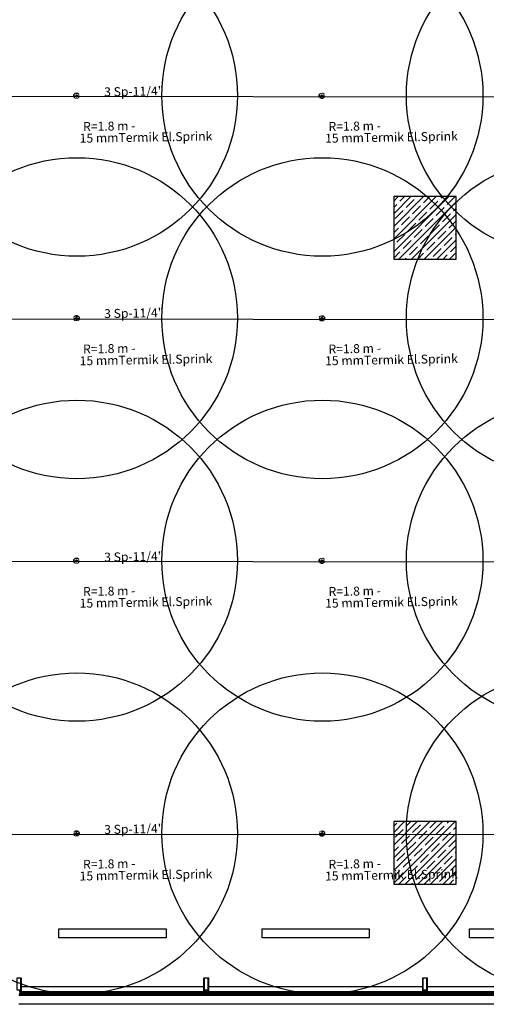
# Model space of a CAD drawing. Units: millimetres. Extents: x -479183 to -162279, y -131527 to -30428.
# Drawn here: x -189493 to -188970, y -62714 to -61611 of the extents above; entities that cross this region are included whole.
import ezdxf
from ezdxf.enums import TextEntityAlignment as Align

# ---------------------------------------------------------------- set-up
doc = ezdxf.new("R2010")
doc.units = ezdxf.units.MM
doc.linetypes.add('DASHED2', pattern=[0.375, 0.25, -0.125])
for name, color, linetype in [('alu-prof', 171, 'Continuous'), ('GIY-CEPHE', 143, 'Continuous'), ('KL', 1, 'Continuous'), ('Mekanik_pprc_ısıtma_dönüş', 40, 'DASHED2'), ('t-sprinkler-hat', 91, 'Sprinkler')]:
    doc.layers.add(name, color=color, linetype=linetype)
doc.layers.add('Bakır boru yazı', color=7, linetype='Continuous', lineweight=5)
doc.styles.add('ersin', font='TIMES.TTF', dxfattribs={"height": 5})
doc.linetypes.add('Sprinkler', pattern='A,1.5,-0.15,["Sp",Standard,S=0.2,R=0,X=-0.05,Y=-0.05],-0.35', length=2)
pattern_1 = [(45, (-517372.712, -93114.545), (-7.0710678, 7.0710678), []), (45, (-517365.641, -93114.545), (-7.0710678, 7.0710678), [12.5, -2.5, 0, -2.5])]

msp = doc.modelspace()

# ---------------------------------------------------------------- hatches: boundary and pattern name
h = msp.add_hatch()
h.set_pattern_fill('ANSI35', color=0, scale=40, style=0)
h.set_pattern_definition(pattern_1)
h.paths.add_polyline_path([(-189003.63, -61809.31), (-189038.63, -61809.31), (-189038.63, -61844.31), (-189003.63, -61844.31)])
h.paths.add_polyline_path([(-189038.63, -61809.31), (-189073.63, -61809.31), (-189073.63, -61844.31), (-189038.63, -61844.31)])
h.paths.add_polyline_path([(-189038.63, -61844.31), (-189073.63, -61844.31), (-189073.63, -61879.31), (-189038.63, -61879.31)])
h.paths.add_polyline_path([(-189003.63, -61844.31), (-189038.63, -61844.31), (-189038.63, -61879.31), (-189003.63, -61879.31)])
h = msp.add_hatch()
h.set_pattern_fill('ANSI35', color=0, scale=40, style=0)
h.set_pattern_definition(pattern_1)
h.paths.add_polyline_path([(-189073.63, -62509.31), (-189073.63, -62579.31), (-189003.63, -62579.31), (-189003.63, -62509.31)])

# ---------------------------------------------------------------- linework, layer by layer
at = {"color": 0}
for points in [[(-189073.63, -61809.31), (-189073.63, -61879.31), (-189003.63, -61879.31), (-189003.63, -61809.31)], [(-189073.63, -62509.31), (-189073.63, -62579.31), (-189003.63, -62579.31), (-189003.63, -62509.31)], [(-189448.62, -62629.31), (-189328.62, -62629.31), (-189328.62, -62639.31), (-189448.62, -62639.31)], [(-189221.12, -62629.31), (-189101.12, -62629.31), (-189101.12, -62639.31), (-189221.12, -62639.31)], [(-188988.63, -62629.31), (-188868.63, -62629.31), (-188868.63, -62639.31), (-188988.63, -62639.31)]]:
    msp.add_lwpolyline(points, close=True, dxfattribs=at)
at = {"layer": 'alu-prof', "color": 0}
for points in [[(-189495.99, -62684.31), (-189491.27, -62684.31), (-189491.17, -62684.36), (-189491.14, -62684.46), (-189491.14, -62699.31), (-189491.32, -62699.32), (-189491.41, -62699.23), (-189491.41, -62699.17), (-189491.29, -62699.17), (-189491.29, -62698.9), (-189491.73, -62698.9), (-189491.76, -62698.88), (-189491.78, -62698.9), (-189492.23, -62698.9), (-189492.23, -62699.17), (-189492.11, -62699.17), (-189492.11, -62699.23), (-189492.19, -62699.32), (-189492.33, -62699.32), (-189492.38, -62699.27), (-189492.38, -62698.06), (-189492.43, -62698.01), (-189492.99, -62698.01)], [(-189492.38, -62699.33), (-189492.17, -62699.33), (-189492.12, -62699.35), (-189492.08, -62699.33), (-189492.08, -62699.16), (-189492.13, -62699.14), (-189492.15, -62699.12), (-189492.14, -62699.09), (-189492, -62698.97), (-189491.85, -62699.02), (-189491.66, -62699.02), (-189491.51, -62698.97), (-189491.38, -62699.09), (-189491.36, -62699.12), (-189491.38, -62699.14), (-189491.43, -62699.16), (-189491.43, -62699.32), (-189491.41, -62699.34), (-189491.39, -62699.35), (-189491.34, -62699.33), (-189491.14, -62699.33), (-189491.14, -62700.02), (-189491.09, -62700.21), (-189491.07, -62700.23), (-189490.91, -62700.34), (-189490.83, -62700.38), (-189490.83, -62700.39), (-189490.84, -62700.41), (-189490.85, -62700.41), (-189491.04, -62700.37), (-189491.22, -62700.29), (-189491.28, -62700.27), (-189491.6, -62700.27), (-189491.66, -62700.28), (-189491.73, -62700.28), (-189491.79, -62700.29), (-189491.86, -62700.29), (-189491.92, -62700.3), (-189491.98, -62700.32), (-189492.04, -62700.33), (-189492.11, -62700.35), (-189492.17, -62700.37), (-189492.23, -62700.39), (-189492.35, -62700.41), (-189492.45, -62700.41), (-189492.5, -62700.37), (-189492.42, -62700.27), (-189492.35, -62700.27), (-189491.97, -62700.17), (-189491.96, -62700.13), (-189491.98, -62700.11), (-189492.27, -62700.09), (-189492.35, -62700.06), (-189492.38, -62699.99), (-189492.38, -62699.33)], [(-189284.9, -62699.33), (-189285.1, -62699.33), (-189285.15, -62699.35), (-189285.19, -62699.33), (-189285.19, -62699.16), (-189285.14, -62699.14), (-189285.12, -62699.12), (-189285.14, -62699.09), (-189285.27, -62698.97), (-189285.42, -62699.02), (-189285.61, -62699.02), (-189285.76, -62698.97), (-189285.9, -62699.09), (-189285.91, -62699.12), (-189285.89, -62699.14), (-189285.84, -62699.16), (-189285.84, -62699.32), (-189285.86, -62699.34), (-189285.88, -62699.35), (-189285.93, -62699.33), (-189286.14, -62699.33), (-189286.14, -62700.02), (-189286.18, -62700.21), (-189286.2, -62700.23), (-189286.36, -62700.34), (-189286.44, -62700.38), (-189286.44, -62700.39), (-189286.43, -62700.41), (-189286.42, -62700.41), (-189286.23, -62700.37), (-189286.05, -62700.29), (-189285.99, -62700.27), (-189285.67, -62700.27), (-189285.61, -62700.28), (-189285.54, -62700.28), (-189285.48, -62700.29), (-189285.42, -62700.29), (-189285.35, -62700.3), (-189285.29, -62700.32), (-189285.23, -62700.33), (-189285.16, -62700.35), (-189285.1, -62700.37), (-189285.04, -62700.39), (-189284.92, -62700.41), (-189284.83, -62700.41), (-189284.78, -62700.37), (-189284.86, -62700.27), (-189284.92, -62700.27), (-189285.3, -62700.17), (-189285.31, -62700.13), (-189285.29, -62700.11), (-189285, -62700.09), (-189284.92, -62700.06), (-189284.9, -62699.99), (-189284.9, -62699.33)], [(-189283.14, -62700.95), (-189283.14, -62701.56), (-189283.15, -62701.64), (-189283.26, -62701.88), (-189283.26, -62701.91), (-189283.23, -62701.92), (-189283.17, -62701.92), (-189283.14, -62701.92), (-189283.14, -62701.95), (-189283.14, -62702.52), (-189283.24, -62702.62), (-189283.34, -62702.59), (-189283.37, -62702.48), (-189283.3, -62702.48), (-189283.27, -62702.45), (-189283.27, -62702.15), (-189283.29, -62702.08), (-189283.6, -62701.77), (-189283.64, -62701.76), (-189283.67, -62701.77), (-189283.98, -62702.08), (-189284.01, -62702.15), (-189284.01, -62702.45), (-189283.98, -62702.48), (-189283.9, -62702.48), (-189283.93, -62702.59), (-189284, -62702.62), (-189284.11, -62702.59), (-189284.14, -62702.52), (-189284.14, -62701.95), (-189284.13, -62701.92), (-189284.1, -62701.92), (-189284.04, -62701.92), (-189284.01, -62701.91), (-189284.01, -62701.88), (-189284.12, -62701.64), (-189284.14, -62701.56), (-189284.14, -62700.95), (-189283.96, -62700.95), (-189283.85, -62700.88), (-189283.83, -62700.75), (-189283.84, -62700.58), (-189283.84, -62700.4), (-189283.84, -62700.33), (-189283.87, -62700.3), (-189283.84, -62700.26), (-189283.84, -62700.23), (-189283.83, -62700.05), (-189283.82, -62700), (-189283.8, -62699.94), (-189283.72, -62699.8), (-189283.64, -62699.75), (-189283.55, -62699.8), (-189283.47, -62699.94), (-189283.45, -62699.99), (-189283.44, -62700.05), (-189283.43, -62700.23), (-189283.43, -62700.26), (-189283.4, -62700.3), (-189283.43, -62700.33), (-189283.43, -62700.4), (-189283.43, -62700.58), (-189283.44, -62700.75), (-189283.41, -62700.9), (-189283.31, -62700.95), (-189283.14, -62700.95)], [(-189283.5, -62700.76), (-189283.49, -62700.58), (-189283.49, -62700.4), (-189283.49, -62700.22), (-189283.5, -62700.08), (-189283.52, -62700.01), (-189283.59, -62699.89), (-189283.64, -62699.87), (-189283.68, -62699.89), (-189283.75, -62700.01), (-189283.77, -62700.08), (-189283.78, -62700.22), (-189283.78, -62700.4), (-189283.78, -62700.58), (-189283.77, -62700.76), (-189283.76, -62700.84), (-189283.64, -62700.95), (-189283.51, -62700.84), (-189283.5, -62700.76)], [(-189282.38, -62699.33), (-189282.17, -62699.33), (-189282.12, -62699.35), (-189282.08, -62699.33), (-189282.08, -62699.16), (-189282.13, -62699.14), (-189282.15, -62699.12), (-189282.14, -62699.09), (-189282, -62698.97), (-189281.85, -62699.02), (-189281.66, -62699.02), (-189281.51, -62698.97), (-189281.38, -62699.09), (-189281.36, -62699.12), (-189281.38, -62699.14), (-189281.43, -62699.16), (-189281.43, -62699.32), (-189281.41, -62699.34), (-189281.39, -62699.35), (-189281.34, -62699.33), (-189281.14, -62699.33), (-189281.14, -62700.02), (-189281.09, -62700.21), (-189281.07, -62700.23), (-189280.91, -62700.34), (-189280.83, -62700.38), (-189280.83, -62700.39), (-189280.84, -62700.41), (-189280.85, -62700.41), (-189281.04, -62700.37), (-189281.22, -62700.29), (-189281.28, -62700.27), (-189281.6, -62700.27), (-189281.66, -62700.28), (-189281.73, -62700.28), (-189281.79, -62700.29), (-189281.86, -62700.29), (-189281.92, -62700.3), (-189281.98, -62700.32), (-189282.04, -62700.33), (-189282.11, -62700.35), (-189282.17, -62700.37), (-189282.23, -62700.39), (-189282.35, -62700.41), (-189282.45, -62700.41), (-189282.5, -62700.37), (-189282.42, -62700.27), (-189282.35, -62700.27), (-189281.97, -62700.17), (-189281.96, -62700.13), (-189281.98, -62700.11), (-189282.27, -62700.09), (-189282.35, -62700.06), (-189282.38, -62699.99), (-189282.38, -62699.33)], [(-189039.9, -62699.33), (-189040.1, -62699.33), (-189040.15, -62699.35), (-189040.19, -62699.33), (-189040.19, -62699.16), (-189040.14, -62699.14), (-189040.12, -62699.12), (-189040.14, -62699.09), (-189040.27, -62698.97), (-189040.42, -62699.02), (-189040.61, -62699.02), (-189040.76, -62698.97), (-189040.9, -62699.09), (-189040.91, -62699.12), (-189040.89, -62699.14), (-189040.84, -62699.16), (-189040.84, -62699.32), (-189040.86, -62699.34), (-189040.88, -62699.35), (-189040.93, -62699.33), (-189041.14, -62699.33), (-189041.14, -62700.02), (-189041.18, -62700.21), (-189041.2, -62700.23), (-189041.36, -62700.34), (-189041.44, -62700.38), (-189041.44, -62700.39), (-189041.43, -62700.41), (-189041.42, -62700.41), (-189041.23, -62700.37), (-189041.05, -62700.29), (-189040.99, -62700.27), (-189040.67, -62700.27), (-189040.61, -62700.28), (-189040.54, -62700.28), (-189040.48, -62700.29), (-189040.42, -62700.29), (-189040.35, -62700.3), (-189040.29, -62700.32), (-189040.23, -62700.33), (-189040.16, -62700.35), (-189040.1, -62700.37), (-189040.04, -62700.39), (-189039.92, -62700.41), (-189039.83, -62700.41), (-189039.78, -62700.37), (-189039.86, -62700.27), (-189039.92, -62700.27), (-189040.3, -62700.17), (-189040.31, -62700.13), (-189040.29, -62700.11), (-189040, -62700.09), (-189039.92, -62700.06), (-189039.9, -62699.99), (-189039.9, -62699.33)], [(-189038.14, -62700.95), (-189038.14, -62701.56), (-189038.15, -62701.64), (-189038.26, -62701.88), (-189038.26, -62701.91), (-189038.23, -62701.92), (-189038.17, -62701.92), (-189038.14, -62701.92), (-189038.14, -62701.95), (-189038.14, -62702.52), (-189038.24, -62702.62), (-189038.34, -62702.59), (-189038.37, -62702.48), (-189038.3, -62702.48), (-189038.27, -62702.45), (-189038.27, -62702.15), (-189038.29, -62702.08), (-189038.6, -62701.77), (-189038.64, -62701.76), (-189038.67, -62701.77), (-189038.98, -62702.08), (-189039.01, -62702.15), (-189039.01, -62702.45), (-189038.98, -62702.48), (-189038.9, -62702.48), (-189038.93, -62702.59), (-189039, -62702.62), (-189039.11, -62702.59), (-189039.14, -62702.52), (-189039.14, -62701.95), (-189039.13, -62701.92), (-189039.1, -62701.92), (-189039.04, -62701.92), (-189039.01, -62701.91), (-189039.01, -62701.88), (-189039.12, -62701.64), (-189039.14, -62701.56), (-189039.14, -62700.95), (-189038.96, -62700.95), (-189038.85, -62700.88), (-189038.83, -62700.75), (-189038.84, -62700.58), (-189038.84, -62700.4), (-189038.84, -62700.33), (-189038.87, -62700.3), (-189038.84, -62700.26), (-189038.84, -62700.23), (-189038.83, -62700.05), (-189038.82, -62700), (-189038.8, -62699.94), (-189038.72, -62699.8), (-189038.64, -62699.75), (-189038.55, -62699.8), (-189038.47, -62699.94), (-189038.45, -62699.99), (-189038.44, -62700.05), (-189038.43, -62700.23), (-189038.43, -62700.26), (-189038.4, -62700.3), (-189038.43, -62700.33), (-189038.43, -62700.4), (-189038.43, -62700.58), (-189038.44, -62700.75), (-189038.41, -62700.9), (-189038.31, -62700.95), (-189038.14, -62700.95)], [(-189038.5, -62700.76), (-189038.49, -62700.58), (-189038.49, -62700.4), (-189038.49, -62700.22), (-189038.5, -62700.08), (-189038.52, -62700.01), (-189038.59, -62699.89), (-189038.64, -62699.87), (-189038.68, -62699.89), (-189038.75, -62700.01), (-189038.77, -62700.08), (-189038.78, -62700.22), (-189038.78, -62700.4), (-189038.78, -62700.58), (-189038.77, -62700.76), (-189038.76, -62700.84), (-189038.64, -62700.95), (-189038.51, -62700.84), (-189038.5, -62700.76)], [(-189037.38, -62699.33), (-189037.17, -62699.33), (-189037.12, -62699.35), (-189037.08, -62699.33), (-189037.08, -62699.16), (-189037.13, -62699.14), (-189037.15, -62699.12), (-189037.14, -62699.09), (-189037, -62698.97), (-189036.85, -62699.02), (-189036.66, -62699.02), (-189036.51, -62698.97), (-189036.38, -62699.09), (-189036.36, -62699.12), (-189036.38, -62699.14), (-189036.43, -62699.16), (-189036.43, -62699.32), (-189036.41, -62699.34), (-189036.39, -62699.35), (-189036.34, -62699.33), (-189036.14, -62699.33), (-189036.14, -62700.02), (-189036.09, -62700.21), (-189036.07, -62700.23), (-189035.91, -62700.34), (-189035.83, -62700.38), (-189035.83, -62700.39), (-189035.84, -62700.41), (-189035.85, -62700.41), (-189036.04, -62700.37), (-189036.22, -62700.29), (-189036.28, -62700.27), (-189036.6, -62700.27), (-189036.66, -62700.28), (-189036.73, -62700.28), (-189036.79, -62700.29), (-189036.86, -62700.29), (-189036.92, -62700.3), (-189036.98, -62700.32), (-189037.04, -62700.33), (-189037.11, -62700.35), (-189037.17, -62700.37), (-189037.23, -62700.39), (-189037.35, -62700.41), (-189037.45, -62700.41), (-189037.5, -62700.37), (-189037.42, -62700.27), (-189037.35, -62700.27), (-189036.97, -62700.17), (-189036.96, -62700.13), (-189036.98, -62700.11), (-189037.27, -62700.09), (-189037.35, -62700.06), (-189037.38, -62699.99), (-189037.38, -62699.33)], [(-189283.84, -62702.41), (-189283.89, -62702.4), (-189283.9, -62702.39), (-189283.89, -62702.37), (-189283.77, -62702.16), (-189283.65, -62702.08), (-189283.53, -62702.16), (-189283.41, -62702.37), (-189283.41, -62702.4), (-189283.42, -62702.41), (-189283.46, -62702.41), (-189283.46, -62702.61), (-189283.46, -62702.62), (-189283.44, -62702.63), (-189283.2, -62702.63), (-189283.04, -62702.56), (-189282.91, -62702.48), (-189282.78, -62702.37), (-189282.7, -62702.27), (-189282.68, -62702.26), (-189282.66, -62702.27), (-189282.65, -62702.3), (-189282.71, -62702.41), (-189282.82, -62702.53), (-189282.91, -62702.62), (-189283.04, -62702.71), (-189283.21, -62702.78), (-189283.34, -62702.8), (-189283.96, -62702.8), (-189284.09, -62702.78), (-189284.26, -62702.71), (-189284.39, -62702.62), (-189284.48, -62702.53), (-189284.59, -62702.41), (-189284.65, -62702.29), (-189284.64, -62702.27), (-189284.62, -62702.26), (-189284.6, -62702.27), (-189284.52, -62702.37), (-189284.39, -62702.48), (-189284.26, -62702.56), (-189284.1, -62702.63), (-189283.86, -62702.63), (-189283.84, -62702.61), (-189283.84, -62702.41)], [(-189283.74, -62702.52), (-189283.74, -62702.37), (-189283.64, -62702.27), (-189283.54, -62702.37), (-189283.54, -62702.52), (-189283.62, -62702.62), (-189283.67, -62702.62), (-189283.74, -62702.52)], [(-189038.84, -62702.41), (-189038.89, -62702.4), (-189038.9, -62702.39), (-189038.89, -62702.37), (-189038.77, -62702.16), (-189038.65, -62702.08), (-189038.53, -62702.16), (-189038.41, -62702.37), (-189038.41, -62702.4), (-189038.42, -62702.41), (-189038.46, -62702.41), (-189038.46, -62702.61), (-189038.46, -62702.62), (-189038.44, -62702.63), (-189038.2, -62702.63), (-189038.04, -62702.56), (-189037.91, -62702.48), (-189037.78, -62702.37), (-189037.7, -62702.27), (-189037.68, -62702.26), (-189037.66, -62702.27), (-189037.65, -62702.3), (-189037.71, -62702.41), (-189037.82, -62702.53), (-189037.91, -62702.62), (-189038.04, -62702.71), (-189038.21, -62702.78), (-189038.34, -62702.8), (-189038.96, -62702.8), (-189039.09, -62702.78), (-189039.26, -62702.71), (-189039.39, -62702.62), (-189039.48, -62702.53), (-189039.59, -62702.41), (-189039.65, -62702.29), (-189039.64, -62702.27), (-189039.62, -62702.26), (-189039.6, -62702.27), (-189039.52, -62702.37), (-189039.39, -62702.48), (-189039.26, -62702.56), (-189039.1, -62702.63), (-189038.86, -62702.63), (-189038.84, -62702.61), (-189038.84, -62702.41)], [(-189038.74, -62702.52), (-189038.74, -62702.37), (-189038.64, -62702.27), (-189038.54, -62702.37), (-189038.54, -62702.52), (-189038.62, -62702.62), (-189038.67, -62702.62), (-189038.74, -62702.52)]]:
    msp.add_lwpolyline(points, dxfattribs=at)
for points in [[(-189495.93, -62697.78), (-189491.35, -62697.78), (-189491.35, -62684.74), (-189495.93, -62684.74)], [(-189286.09, -62684.36), (-189285.99, -62684.31), (-189281.27, -62684.31), (-189281.17, -62684.36), (-189281.14, -62684.46), (-189281.14, -62699.31), (-189281.32, -62699.32), (-189281.41, -62699.23), (-189281.41, -62699.17), (-189281.29, -62699.17), (-189281.29, -62698.9), (-189281.73, -62698.9), (-189281.76, -62698.88), (-189281.78, -62698.9), (-189282.23, -62698.9), (-189282.23, -62699.17), (-189282.11, -62699.17), (-189282.11, -62699.23), (-189282.19, -62699.32), (-189282.33, -62699.32), (-189282.38, -62699.27), (-189282.38, -62698.06), (-189282.43, -62698.01), (-189282.99, -62698.01), (-189283.1, -62698.07), (-189283.14, -62698.16), (-189283.14, -62700.86), (-189283.18, -62700.91), (-189283.27, -62700.91), (-189283.38, -62700.81), (-189283.44, -62700.78), (-189283.44, -62700.66), (-189283.39, -62700.63), (-189283.44, -62700.61), (-189283.44, -62700.48), (-189283.39, -62700.45), (-189283.44, -62700.43), (-189283.44, -62700.3), (-189283.39, -62700.27), (-189283.44, -62700.25), (-189283.44, -62700.12), (-189283.39, -62700.09), (-189283.44, -62700.07), (-189283.44, -62699.94), (-189283.39, -62699.91), (-189283.44, -62699.89), (-189283.44, -62699.76), (-189283.39, -62699.73), (-189283.44, -62699.71), (-189283.44, -62699.58), (-189283.39, -62699.55), (-189283.44, -62699.53), (-189283.44, -62699.33), (-189283.55, -62699.14), (-189283.64, -62699.08), (-189283.72, -62699.14), (-189283.84, -62699.33), (-189283.84, -62699.44), (-189283.89, -62699.46), (-189283.84, -62699.49), (-189283.84, -62699.62), (-189283.89, -62699.64), (-189283.84, -62699.67), (-189283.84, -62699.8), (-189283.89, -62699.82), (-189283.84, -62699.85), (-189283.84, -62699.98), (-189283.89, -62700), (-189283.84, -62700.03), (-189283.84, -62700.16), (-189283.89, -62700.18), (-189283.84, -62700.21), (-189283.84, -62700.34), (-189283.89, -62700.36), (-189283.84, -62700.39), (-189283.84, -62700.52), (-189283.89, -62700.54), (-189283.84, -62700.57), (-189283.84, -62700.69), (-189283.89, -62700.72), (-189283.89, -62700.81), (-189283.99, -62700.91), (-189284.09, -62700.91), (-189284.14, -62700.87), (-189284.14, -62698.16), (-189284.19, -62698.05), (-189284.29, -62698.01), (-189284.85, -62698.01), (-189284.9, -62698.06), (-189284.9, -62699.27), (-189284.95, -62699.32), (-189285.08, -62699.32), (-189285.17, -62699.23), (-189285.17, -62699.17), (-189285.05, -62699.17), (-189285.05, -62698.9), (-189285.49, -62698.9), (-189285.52, -62698.88), (-189285.54, -62698.9), (-189285.99, -62698.9), (-189285.99, -62699.17), (-189285.87, -62699.17), (-189285.87, -62699.23), (-189285.95, -62699.32), (-189286.14, -62699.31), (-189286.14, -62684.46)], [(-189285.93, -62697.78), (-189281.35, -62697.78), (-189281.35, -62684.74), (-189285.93, -62684.74)], [(-189041.09, -62684.36), (-189040.99, -62684.31), (-189036.27, -62684.31), (-189036.17, -62684.36), (-189036.14, -62684.46), (-189036.14, -62699.31), (-189036.32, -62699.32), (-189036.41, -62699.23), (-189036.41, -62699.17), (-189036.29, -62699.17), (-189036.29, -62698.9), (-189036.73, -62698.9), (-189036.76, -62698.88), (-189036.78, -62698.9), (-189037.23, -62698.9), (-189037.23, -62699.17), (-189037.11, -62699.17), (-189037.11, -62699.23), (-189037.19, -62699.32), (-189037.33, -62699.32), (-189037.38, -62699.27), (-189037.38, -62698.06), (-189037.43, -62698.01), (-189037.99, -62698.01), (-189038.1, -62698.07), (-189038.14, -62698.16), (-189038.14, -62700.86), (-189038.18, -62700.91), (-189038.27, -62700.91), (-189038.38, -62700.81), (-189038.44, -62700.78), (-189038.44, -62700.66), (-189038.39, -62700.63), (-189038.44, -62700.61), (-189038.44, -62700.48), (-189038.39, -62700.45), (-189038.44, -62700.43), (-189038.44, -62700.3), (-189038.39, -62700.27), (-189038.44, -62700.25), (-189038.44, -62700.12), (-189038.39, -62700.09), (-189038.44, -62700.07), (-189038.44, -62699.94), (-189038.39, -62699.91), (-189038.44, -62699.89), (-189038.44, -62699.76), (-189038.39, -62699.73), (-189038.44, -62699.71), (-189038.44, -62699.58), (-189038.39, -62699.55), (-189038.44, -62699.53), (-189038.44, -62699.33), (-189038.55, -62699.14), (-189038.64, -62699.08), (-189038.72, -62699.14), (-189038.84, -62699.33), (-189038.84, -62699.44), (-189038.89, -62699.46), (-189038.84, -62699.49), (-189038.84, -62699.62), (-189038.89, -62699.64), (-189038.84, -62699.67), (-189038.84, -62699.8), (-189038.89, -62699.82), (-189038.84, -62699.85), (-189038.84, -62699.98), (-189038.89, -62700), (-189038.84, -62700.03), (-189038.84, -62700.16), (-189038.89, -62700.18), (-189038.84, -62700.21), (-189038.84, -62700.34), (-189038.89, -62700.36), (-189038.84, -62700.39), (-189038.84, -62700.52), (-189038.89, -62700.54), (-189038.84, -62700.57), (-189038.84, -62700.69), (-189038.89, -62700.72), (-189038.89, -62700.81), (-189038.99, -62700.91), (-189039.09, -62700.91), (-189039.14, -62700.87), (-189039.14, -62698.16), (-189039.19, -62698.05), (-189039.29, -62698.01), (-189039.85, -62698.01), (-189039.9, -62698.06), (-189039.9, -62699.27), (-189039.95, -62699.32), (-189040.08, -62699.32), (-189040.17, -62699.23), (-189040.17, -62699.17), (-189040.05, -62699.17), (-189040.05, -62698.9), (-189040.49, -62698.9), (-189040.52, -62698.88), (-189040.54, -62698.9), (-189040.99, -62698.9), (-189040.99, -62699.17), (-189040.87, -62699.17), (-189040.87, -62699.23), (-189040.95, -62699.32), (-189041.14, -62699.31), (-189041.14, -62684.46)], [(-189040.93, -62697.78), (-189036.35, -62697.78), (-189036.35, -62684.74), (-189040.93, -62684.74)], [(-189492.23, -62698.01), (-189492.23, -62698.58), (-189492.11, -62698.58), (-189492.11, -62698.64), (-189492.17, -62698.71), (-189492.17, -62698.78), (-189492.1, -62698.78), (-189491.99, -62698.68), (-189491.92, -62698.64), (-189491.59, -62698.64), (-189491.52, -62698.67), (-189491.41, -62698.78), (-189491.34, -62698.78), (-189491.34, -62698.71), (-189491.41, -62698.64), (-189491.41, -62698.58), (-189491.29, -62698.58), (-189491.29, -62698.01), (-189491.73, -62698.01), (-189491.76, -62697.99), (-189491.78, -62698.01)], [(-189492.23, -62698.01), (-189492.23, -62698.58), (-189492.11, -62698.58), (-189492.11, -62698.64), (-189492.17, -62698.71), (-189492.17, -62698.78), (-189492.1, -62698.78), (-189491.99, -62698.68), (-189491.92, -62698.64), (-189491.59, -62698.64), (-189491.52, -62698.67), (-189491.41, -62698.78), (-189491.34, -62698.78), (-189491.34, -62698.71), (-189491.41, -62698.64), (-189491.41, -62698.58), (-189491.29, -62698.58), (-189491.29, -62698.01), (-189491.73, -62698.01), (-189491.76, -62697.99), (-189491.78, -62698.01)], [(-189491.04, -62701.01), (-189491.74, -62701.01), (-189491.84, -62701.11), (-189491.84, -62702.91), (-189491.74, -62703.01), (-189491.04, -62703.01)], [(-189286.23, -62701.01), (-189285.53, -62701.01), (-189285.43, -62701.11), (-189285.43, -62702.91), (-189285.53, -62703.01), (-189286.23, -62703.01)], [(-189285.05, -62698.01), (-189285.49, -62698.01), (-189285.52, -62697.99), (-189285.54, -62698.01), (-189285.99, -62698.01), (-189285.99, -62698.58), (-189285.87, -62698.58), (-189285.87, -62698.64), (-189285.93, -62698.71), (-189285.93, -62698.78), (-189285.91, -62698.79), (-189285.86, -62698.78), (-189285.75, -62698.67), (-189285.68, -62698.64), (-189285.35, -62698.64), (-189285.28, -62698.68), (-189285.17, -62698.78), (-189285.12, -62698.79), (-189285.1, -62698.78), (-189285.1, -62698.71), (-189285.17, -62698.64), (-189285.17, -62698.58), (-189285.05, -62698.58)], [(-189283.38, -62701.5), (-189283.29, -62701.44), (-189283.29, -62701.15), (-189283.34, -62701.1), (-189283.44, -62701.1), (-189283.49, -62701.08), (-189283.59, -62701.03), (-189283.64, -62701.02), (-189283.69, -62701.03), (-189283.78, -62701.08), (-189283.83, -62701.1), (-189283.94, -62701.1), (-189283.99, -62701.15), (-189283.99, -62701.44), (-189283.9, -62701.5), (-189283.9, -62701.67), (-189283.86, -62701.71), (-189283.81, -62701.7), (-189283.74, -62701.63), (-189283.62, -62701.59), (-189283.53, -62701.63), (-189283.46, -62701.7), (-189283.41, -62701.71), (-189283.38, -62701.67)], [(-189283.91, -62698.85), (-189283.37, -62698.85), (-189283.32, -62698.8), (-189283.32, -62698.06), (-189283.37, -62698.01), (-189283.91, -62698.01), (-189283.96, -62698.06), (-189283.96, -62698.8)], [(-189282.23, -62698.01), (-189282.23, -62698.58), (-189282.11, -62698.58), (-189282.11, -62698.64), (-189282.17, -62698.71), (-189282.17, -62698.78), (-189282.1, -62698.78), (-189281.99, -62698.68), (-189281.92, -62698.64), (-189281.59, -62698.64), (-189281.52, -62698.67), (-189281.41, -62698.78), (-189281.34, -62698.78), (-189281.34, -62698.71), (-189281.41, -62698.64), (-189281.41, -62698.58), (-189281.29, -62698.58), (-189281.29, -62698.01), (-189281.73, -62698.01), (-189281.76, -62697.99), (-189281.78, -62698.01)], [(-189282.23, -62698.01), (-189282.23, -62698.58), (-189282.11, -62698.58), (-189282.11, -62698.64), (-189282.17, -62698.71), (-189282.17, -62698.78), (-189282.1, -62698.78), (-189281.99, -62698.68), (-189281.92, -62698.64), (-189281.59, -62698.64), (-189281.52, -62698.67), (-189281.41, -62698.78), (-189281.34, -62698.78), (-189281.34, -62698.71), (-189281.41, -62698.64), (-189281.41, -62698.58), (-189281.29, -62698.58), (-189281.29, -62698.01), (-189281.73, -62698.01), (-189281.76, -62697.99), (-189281.78, -62698.01)], [(-189281.04, -62701.01), (-189281.74, -62701.01), (-189281.84, -62701.11), (-189281.84, -62702.91), (-189281.74, -62703.01), (-189281.04, -62703.01)], [(-189041.23, -62701.01), (-189040.53, -62701.01), (-189040.43, -62701.11), (-189040.43, -62702.91), (-189040.53, -62703.01), (-189041.23, -62703.01)], [(-189040.05, -62698.01), (-189040.49, -62698.01), (-189040.52, -62697.99), (-189040.54, -62698.01), (-189040.99, -62698.01), (-189040.99, -62698.58), (-189040.87, -62698.58), (-189040.87, -62698.64), (-189040.93, -62698.71), (-189040.93, -62698.78), (-189040.91, -62698.79), (-189040.86, -62698.78), (-189040.75, -62698.67), (-189040.68, -62698.64), (-189040.35, -62698.64), (-189040.28, -62698.68), (-189040.17, -62698.78), (-189040.12, -62698.79), (-189040.1, -62698.78), (-189040.1, -62698.71), (-189040.17, -62698.64), (-189040.17, -62698.58), (-189040.05, -62698.58)], [(-189038.38, -62701.5), (-189038.29, -62701.44), (-189038.29, -62701.15), (-189038.34, -62701.1), (-189038.44, -62701.1), (-189038.49, -62701.08), (-189038.59, -62701.03), (-189038.64, -62701.02), (-189038.69, -62701.03), (-189038.78, -62701.08), (-189038.83, -62701.1), (-189038.94, -62701.1), (-189038.99, -62701.15), (-189038.99, -62701.44), (-189038.9, -62701.5), (-189038.9, -62701.67), (-189038.86, -62701.71), (-189038.81, -62701.7), (-189038.74, -62701.63), (-189038.62, -62701.59), (-189038.53, -62701.63), (-189038.46, -62701.7), (-189038.41, -62701.71), (-189038.38, -62701.67)], [(-189038.91, -62698.85), (-189038.37, -62698.85), (-189038.32, -62698.8), (-189038.32, -62698.06), (-189038.37, -62698.01), (-189038.91, -62698.01), (-189038.96, -62698.06), (-189038.96, -62698.8)], [(-189037.23, -62698.01), (-189037.23, -62698.58), (-189037.11, -62698.58), (-189037.11, -62698.64), (-189037.17, -62698.71), (-189037.17, -62698.78), (-189037.1, -62698.78), (-189036.99, -62698.68), (-189036.92, -62698.64), (-189036.59, -62698.64), (-189036.52, -62698.67), (-189036.41, -62698.78), (-189036.34, -62698.78), (-189036.34, -62698.71), (-189036.41, -62698.64), (-189036.41, -62698.58), (-189036.29, -62698.58), (-189036.29, -62698.01), (-189036.73, -62698.01), (-189036.76, -62697.99), (-189036.78, -62698.01)], [(-189037.23, -62698.01), (-189037.23, -62698.58), (-189037.11, -62698.58), (-189037.11, -62698.64), (-189037.17, -62698.71), (-189037.17, -62698.78), (-189037.1, -62698.78), (-189036.99, -62698.68), (-189036.92, -62698.64), (-189036.59, -62698.64), (-189036.52, -62698.67), (-189036.41, -62698.78), (-189036.34, -62698.78), (-189036.34, -62698.71), (-189036.41, -62698.64), (-189036.41, -62698.58), (-189036.29, -62698.58), (-189036.29, -62698.01), (-189036.73, -62698.01), (-189036.76, -62697.99), (-189036.78, -62698.01)], [(-189036.04, -62701.01), (-189036.74, -62701.01), (-189036.84, -62701.11), (-189036.84, -62702.91), (-189036.74, -62703.01), (-189036.04, -62703.01)]]:
    msp.add_lwpolyline(points, close=True, dxfattribs=at)
for centre, radius, start, end in [((-189494.7, -62702.01), 2.34, 331.99219, 28.00781), ((-189282.57, -62702.01), 2.34, 151.99219, 208.00781), ((-189284.7, -62702.01), 2.34, 331.99219, 28.00781), ((-189037.57, -62702.01), 2.34, 151.99219, 208.00781), ((-189039.7, -62702.01), 2.34, 331.99219, 28.00781), ((-189283.65, -62710.99), 7.57, 82.28967, 97.25159), ((-189038.65, -62710.99), 7.57, 82.28967, 97.25159)]:
    msp.add_arc(centre, radius, start, end, dxfattribs=at)
at = {"layer": 'GIY-CEPHE', "color": 0}
for p, q in [((-189286.14, -62694.41), (-189491.14, -62694.41)), ((-189286.14, -62699.91), (-189491.14, -62699.91)), ((-189041.14, -62694.41), (-189281.14, -62694.41)), ((-189041.14, -62699.91), (-189281.14, -62699.91)), ((-188796.14, -62694.41), (-189036.14, -62694.41)), ((-188796.14, -62699.91), (-189036.14, -62699.91)), ((-189283.63, -62703.91), (-189493.63, -62703.91)), ((-189038.63, -62703.91), (-189283.63, -62703.91)), ((-188793.63, -62703.91), (-189038.63, -62703.91)), ((-189283.64, -62713.91), (-189493.64, -62713.91)), ((-189038.64, -62713.91), (-189283.64, -62713.91)), ((-188793.64, -62713.91), (-189038.64, -62713.91))]:
    msp.add_line(p, q, dxfattribs=at)
for points in [[(-189492.22, -62700.91), (-189492.12, -62701.01), (-189284.74, -62701.01), (-189284.64, -62700.91), (-189284.64, -62700.41), (-189492.22, -62700.41), (-189492.22, -62700.91)], [(-189282.22, -62700.91), (-189282.12, -62701.01), (-189039.74, -62701.01), (-189039.64, -62700.91), (-189039.64, -62700.41), (-189282.22, -62700.41), (-189282.22, -62700.91)], [(-189037.22, -62700.91), (-189037.12, -62701.01), (-188794.74, -62701.01), (-188794.64, -62700.91), (-188794.64, -62700.41), (-189037.22, -62700.41), (-189037.22, -62700.91)]]:
    msp.add_lwpolyline(points, dxfattribs=at)
for points in [[(-189492.12, -62703.61), (-189284.74, -62703.61), (-189284.64, -62703.51), (-189284.64, -62703.11), (-189284.74, -62703.01), (-189492.12, -62703.01), (-189492.22, -62703.11), (-189492.22, -62703.51)], [(-189282.12, -62703.61), (-189039.74, -62703.61), (-189039.64, -62703.51), (-189039.64, -62703.11), (-189039.74, -62703.01), (-189282.12, -62703.01), (-189282.22, -62703.11), (-189282.22, -62703.51)], [(-189037.12, -62703.61), (-188794.74, -62703.61), (-188794.64, -62703.51), (-188794.64, -62703.11), (-188794.74, -62703.01), (-189037.12, -62703.01), (-189037.22, -62703.11), (-189037.22, -62703.51)]]:
    msp.add_lwpolyline(points, close=True, dxfattribs=at)
at = {"layer": 'KL'}
for p, q in [((-189429.03, -61696.38), (-189429.03, -61696.38)), ((-189429.03, -61696.38), (-189429.03, -61696.38)), ((-189154.04, -61696.38), (-189154.04, -61696.38)), ((-189154.04, -61696.38), (-189154.04, -61696.38)), ((-189429.03, -61945.58), (-189429.03, -61945.58)), ((-189429.03, -61945.58), (-189429.03, -61945.58)), ((-189154.04, -61945.58), (-189154.04, -61945.58)), ((-189154.04, -61945.58), (-189154.04, -61945.58)), ((-189429.03, -62217.15), (-189429.03, -62217.15)), ((-189429.03, -62217.15), (-189429.03, -62217.15)), ((-189154.04, -62217.15), (-189154.04, -62217.15)), ((-189154.04, -62217.15), (-189154.04, -62217.15)), ((-189429.03, -62522.65), (-189429.03, -62522.65)), ((-189429.03, -62522.65), (-189429.03, -62522.65)), ((-189154.04, -62522.65), (-189154.04, -62522.65)), ((-189154.04, -62522.65), (-189154.04, -62522.65))]:
    msp.add_line(p, q, dxfattribs=at)
for centre in [(-189428.48, -61696.31), (-189153.49, -61696.31), (-188879.51, -61696.31), (-189428.48, -61945.52), (-189153.49, -61945.52), (-188879.51, -61945.52), (-189428.48, -62217.09), (-189153.49, -62217.09), (-188879.51, -62217.09), (-189428.48, -62522.59), (-189153.49, -62522.59), (-188879.51, -62521.24)]:
    msp.add_circle(centre, 179.8, dxfattribs=at)
at = {"layer": 'Mekanik_pprc_ısıtma_dönüş'}
for p, q in [((-189432.03, -61696.48), (-189426.04, -61696.48)), ((-189428.99, -61693.38), (-189428.99, -61699.38)), ((-189157.04, -61696.48), (-189151.04, -61696.48)), ((-189154, -61693.38), (-189154, -61699.38)), ((-189432.03, -61945.69), (-189426.04, -61945.69)), ((-189428.99, -61942.58), (-189428.99, -61948.58)), ((-189157.04, -61945.69), (-189151.04, -61945.69)), ((-189154, -61942.58), (-189154, -61948.58)), ((-189428.99, -62214.15), (-189428.99, -62220.15)), ((-189154, -62214.15), (-189154, -62220.15)), ((-189432.03, -62217.26), (-189426.04, -62217.26)), ((-189157.04, -62217.26), (-189151.04, -62217.26)), ((-189432.03, -62522.76), (-189426.04, -62522.76)), ((-189428.99, -62519.65), (-189428.99, -62525.65)), ((-189157.04, -62522.76), (-189151.04, -62522.76)), ((-189154, -62519.65), (-189154, -62525.65))]:
    msp.add_line(p, q, dxfattribs=at)
for centre, radius in [((-189429.03, -61696.38), 3), ((-189428.99, -61696.48), 0.958), ((-189154.04, -61696.38), 3), ((-189154, -61696.48), 0.958), ((-189429.03, -61945.58), 3), ((-189428.99, -61945.69), 0.958), ((-189154.04, -61945.58), 3), ((-189154, -61945.69), 0.958), ((-189429.03, -62217.15), 3), ((-189428.99, -62217.26), 0.958), ((-189154.04, -62217.15), 3), ((-189154, -62217.26), 0.958), ((-189429.03, -62522.65), 3), ((-189428.99, -62522.76), 0.958), ((-189154.04, -62522.65), 3), ((-189154, -62522.76), 0.958)]:
    msp.add_circle(centre, radius, dxfattribs=at)
at = {"layer": 't-sprinkler-hat', "color": 91}
for p, q in [((-190000.08, -61696.48), (-188599.77, -61697.94)), ((-190000.6, -61945.69), (-188600.24, -61947.14)), ((-190001.17, -62217.26), (-188600.15, -62218.71)), ((-190001.8, -62522.76), (-188597.22, -62524.22))]:
    msp.add_line(p, q, dxfattribs=at)

# ---------------------------------------------------------------- texts
at = {"layer": 'Bakır boru yazı', "style": 'ersin'}
for s, p in [('3 Sp-11/4"', (-189364.75, -61691.47)), ('R=1.8 m -', (-189392.34, -61730.38)), ('R=1.8 m -', (-189117.35, -61730.38)), ('15 mmTermik El.Sprink', (-189351.12, -61742.74)), ('15 mmTermik El.Sprink', (-189076.13, -61742.74)), ('3 Sp-11/4"', (-189364.75, -61939.81)), ('R=1.8 m -', (-189392.34, -61979.58)), ('R=1.8 m -', (-189117.35, -61979.58)), ('15 mmTermik El.Sprink', (-189351.12, -61991.95)), ('15 mmTermik El.Sprink', (-189076.13, -61991.95)), ('3 Sp-11/4"', (-189364.75, -62212.55)), ('R=1.8 m -', (-189392.34, -62251.15)), ('R=1.8 m -', (-189117.35, -62251.15)), ('15 mmTermik El.Sprink', (-189351.12, -62263.52)), ('15 mmTermik El.Sprink', (-189076.13, -62263.52)), ('3 Sp-11/4"', (-189364.75, -62517.57)), ('R=1.8 m -', (-189392.34, -62556.66)), ('R=1.8 m -', (-189117.35, -62556.66)), ('15 mmTermik El.Sprink', (-189351.12, -62569.02)), ('15 mmTermik El.Sprink', (-189076.13, -62569.02))]:
    msp.add_text(s, height=10, rotation=0.99775, dxfattribs=at).set_placement(p, align=Align.MIDDLE_CENTER)

doc.saveas('drawing.dxf')
